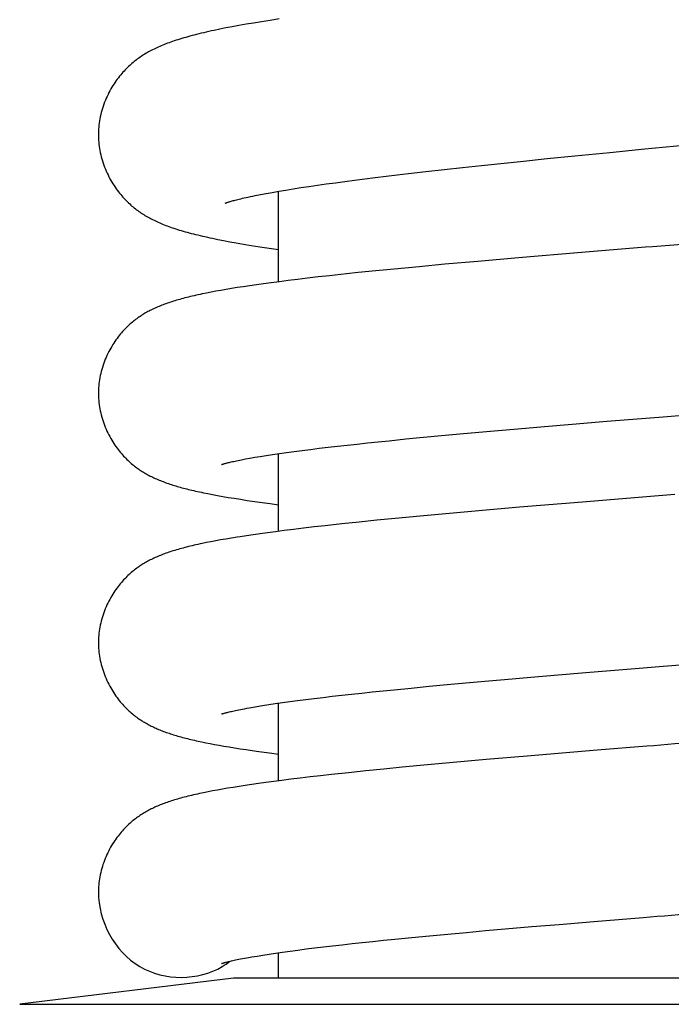
# Model space of a CAD drawing. Extents: x 170 to 323, y 51 to 265.
# Drawn here: x 278 to 280, y 214 to 218 of the extents above; entities that cross this region are included whole.
import ezdxf

# ---------------------------------------------------------------- set-up
doc = ezdxf.new("R2010")
doc.units = 0
doc.header["$LTSCALE"] = 30.734
doc.layers.get('0').update_dxf_attribs({"linetype": 'CONTINUOUS'})

msp = doc.modelspace()

# ---------------------------------------------------------------- linework, layer by layer
at = {"color": 7, "linetype": 'CONTINUOUS'}
for p, q in [((278.7269, 217.5111), (278.6967, 217.5064)), ((278.5301, 217.477), (278.5112, 217.4731)), ((278.55, 217.481), (278.5301, 217.477)), ((278.571, 217.485), (278.55, 217.481)), ((278.5933, 217.4891), (278.571, 217.485)), ((278.6169, 217.4933), (278.5933, 217.4891)), ((278.6419, 217.4976), (278.6169, 217.4933)), ((278.6684, 217.5019), (278.6419, 217.4976)), ((278.6967, 217.5064), (278.6684, 217.5019)), ((279.6201, 217.0459), (279.7116, 217.0552)), ((279.7116, 217.0552), (279.8279, 217.0668)), ((279.2762, 217.0096), (279.3377, 217.0164)), ((279.3377, 217.0164), (279.4006, 217.0231)), ((279.4006, 217.0231), (279.4649, 217.0299)), ((279.4649, 217.0299), (279.5306, 217.0368)), ((279.5306, 217.0368), (279.6201, 217.0459)), ((279.0123, 216.9786), (279.0472, 216.983)), ((279.0472, 216.983), (279.0831, 216.9873)), ((279.0831, 216.9873), (279.12, 216.9918)), ((279.12, 216.9918), (279.1579, 216.9962)), ((279.1579, 216.9962), (279.2162, 217.0029)), ((279.2162, 217.0029), (279.2762, 217.0096)), ((278.7995, 216.9493), (278.8265, 216.9534)), ((278.8265, 216.9534), (278.8546, 216.9575)), ((278.8546, 216.9575), (278.8839, 216.9616)), ((278.8839, 216.9616), (278.9143, 216.9658)), ((278.9143, 216.9658), (278.9458, 216.97)), ((278.9458, 216.97), (278.9785, 216.9743)), ((278.9785, 216.9743), (279.0123, 216.9786)), ((278.6474, 216.923), (278.6648, 216.9264)), ((278.6648, 216.9264), (278.6838, 216.93)), ((278.6838, 216.93), (278.7042, 216.9336)), ((278.7042, 216.9336), (278.726, 216.9374)), ((278.7253, 216.6359), (278.7253, 216.9373)), ((278.726, 216.9374), (278.7492, 216.9413)), ((278.7492, 216.9413), (278.7737, 216.9453)), ((278.7737, 216.9453), (278.7995, 216.9493)), ((278.5423, 216.7732), (278.5626, 216.7694)), ((278.5626, 216.7694), (278.5844, 216.7655)), ((278.5844, 216.7655), (278.6081, 216.7614)), ((278.6081, 216.7614), (278.634, 216.7571)), ((278.634, 216.7571), (278.6624, 216.7526)), ((278.6624, 216.7526), (278.6935, 216.7478)), ((278.6935, 216.7478), (278.7253, 216.7432)), ((279.7337, 216.7331), (279.5239, 216.7156)), ((279.2791, 216.6941), (279.1935, 216.6862)), ((279.3887, 216.7039), (279.2791, 216.6941)), ((279.5239, 216.7156), (279.3887, 216.7039)), ((278.8946, 216.656), (278.8576, 216.6519)), ((278.9516, 216.6622), (278.8946, 216.656)), ((278.9902, 216.6663), (278.9516, 216.6622)), ((279.0492, 216.6723), (278.9902, 216.6663)), ((279.1099, 216.6782), (279.0492, 216.6723)), ((279.1935, 216.6862), (279.1099, 216.6782)), ((278.629, 216.6226), (278.6078, 216.6194)), ((278.6514, 216.6258), (278.629, 216.6226)), ((278.6751, 216.6292), (278.6514, 216.6258)), ((278.7006, 216.6326), (278.6751, 216.6292)), ((278.7278, 216.6362), (278.7006, 216.6326)), ((278.7571, 216.6399), (278.7278, 216.6362)), ((278.7885, 216.6438), (278.7571, 216.6399)), ((278.8221, 216.6478), (278.7885, 216.6438)), ((278.8576, 216.6519), (278.8221, 216.6478)), ((278.4856, 216.5982), (278.4711, 216.5953)), ((278.5007, 216.6012), (278.4856, 216.5982)), ((278.5165, 216.6042), (278.5007, 216.6012)), ((278.5331, 216.6072), (278.5165, 216.6042)), ((278.5504, 216.6102), (278.5331, 216.6072)), ((278.5686, 216.6132), (278.5504, 216.6102)), ((278.5877, 216.6163), (278.5686, 216.6132)), ((278.6078, 216.6194), (278.5877, 216.6163)), ((279.7025, 216.1616), (279.8186, 216.1712)), ((279.8186, 216.1712), (280.006, 216.1865)), ((279.3292, 216.1293), (279.3921, 216.1349)), ((279.3921, 216.1349), (279.4563, 216.1406)), ((279.4563, 216.1406), (279.5218, 216.1463)), ((279.5218, 216.1463), (279.6111, 216.1539)), ((279.6111, 216.1539), (279.7025, 216.1616)), ((278.9867, 216.0957), (279.0211, 216.0994)), ((279.0211, 216.0994), (279.0566, 216.1031)), ((279.0566, 216.1031), (279.093, 216.1068)), ((279.093, 216.1068), (279.1495, 216.1124)), ((279.1495, 216.1124), (279.2078, 216.118)), ((279.2078, 216.118), (279.2678, 216.1237)), ((279.2678, 216.1237), (279.3292, 216.1293)), ((278.7278, 216.064), (278.752, 216.0674)), ((278.752, 216.0674), (278.7773, 216.0708)), ((278.7773, 216.0708), (278.8038, 216.0743)), ((278.8038, 216.0743), (278.8316, 216.0778)), ((278.8316, 216.0778), (278.8604, 216.0813)), ((278.8604, 216.0813), (278.8904, 216.0849)), ((278.8904, 216.0849), (278.9214, 216.0885)), ((278.9214, 216.0885), (278.9534, 216.0921)), ((278.9534, 216.0921), (278.9867, 216.0957)), ((278.6022, 216.0434), (278.6153, 216.0459)), ((278.6153, 216.0459), (278.63, 216.0485)), ((278.63, 216.0485), (278.6463, 216.0514)), ((278.6463, 216.0514), (278.6642, 216.0543)), ((278.6642, 216.0543), (278.6838, 216.0574)), ((278.6838, 216.0574), (278.7051, 216.0607)), ((278.7051, 216.0607), (278.7278, 216.064)), ((278.7253, 215.805), (278.7253, 216.0636)), ((278.4899, 215.9304), (278.5053, 215.9275)), ((278.5053, 215.9275), (278.5217, 215.9244)), ((278.5217, 215.9244), (278.5392, 215.9213)), ((278.5392, 215.9213), (278.5578, 215.9181)), ((278.5578, 215.9181), (278.5776, 215.9149)), ((278.5776, 215.9149), (278.5987, 215.9115)), ((278.5987, 215.9115), (278.6212, 215.9081)), ((278.6212, 215.9081), (278.645, 215.9046)), ((278.645, 215.9046), (278.6703, 215.9011)), ((278.6703, 215.9011), (278.6971, 215.8974)), ((279.7373, 215.9025), (279.5273, 215.885)), ((278.6971, 215.8974), (278.7253, 215.8937)), ((279.3921, 215.8733), (279.2826, 215.8635)), ((279.5273, 215.885), (279.3921, 215.8733)), ((278.9932, 215.8357), (278.936, 215.8296)), ((279.0524, 215.8417), (278.9932, 215.8357)), ((279.1134, 215.8477), (279.0524, 215.8417)), ((279.1969, 215.8556), (279.1134, 215.8477)), ((279.2826, 215.8635), (279.1969, 215.8556)), ((278.7155, 215.8037), (278.6887, 215.8001)), ((278.7442, 215.8074), (278.7155, 215.8037)), ((278.7752, 215.8113), (278.7442, 215.8074)), ((278.8086, 215.8153), (278.7752, 215.8113)), ((278.844, 215.8194), (278.8086, 215.8153)), ((278.8804, 215.8236), (278.844, 215.8194)), ((278.936, 215.8296), (278.8804, 215.8236)), ((278.5, 215.7702), (278.4849, 215.7672)), ((278.5158, 215.7732), (278.5, 215.7702)), ((278.5323, 215.7761), (278.5158, 215.7732)), ((278.5497, 215.7792), (278.5323, 215.7761)), ((278.568, 215.7822), (278.5497, 215.7792)), ((278.6181, 215.7901), (278.5972, 215.7869)), ((278.6402, 215.7933), (278.6181, 215.7901)), ((278.6637, 215.7967), (278.6402, 215.7933)), ((278.6887, 215.8001), (278.6637, 215.7967)), ((278.4849, 215.7672), (278.4705, 215.7643)), ((279.7487, 215.3345), (279.9125, 215.348)), ((279.4124, 215.3059), (279.4771, 215.3115)), ((279.4771, 215.3115), (279.5656, 215.3191)), ((279.5656, 215.3191), (279.6563, 215.3268)), ((279.6563, 215.3268), (279.7487, 215.3345)), ((279.1101, 215.2776), (279.1673, 215.2832)), ((279.1673, 215.2832), (279.2263, 215.2889)), ((279.2263, 215.2889), (279.287, 215.2945)), ((279.287, 215.2945), (279.3491, 215.3002)), ((279.3491, 215.3002), (279.4124, 215.3059)), ((278.8155, 215.2449), (278.8438, 215.2484)), ((278.8438, 215.2484), (278.8733, 215.252)), ((278.8733, 215.252), (278.9038, 215.2556)), ((278.9038, 215.2556), (278.9355, 215.2592)), ((278.9355, 215.2592), (278.9682, 215.2628)), ((278.9682, 215.2628), (279.0021, 215.2665)), ((279.0021, 215.2665), (279.037, 215.2701)), ((279.037, 215.2701), (279.0731, 215.2739)), ((279.0731, 215.2739), (279.1101, 215.2776)), ((278.6191, 215.2157), (278.6353, 215.2186)), ((278.6353, 215.2186), (278.653, 215.2216)), ((278.653, 215.2216), (278.672, 215.2247)), ((278.672, 215.2247), (278.6925, 215.2279)), ((278.6925, 215.2279), (278.7144, 215.2312)), ((278.7144, 215.2312), (278.7378, 215.2345)), ((278.7253, 214.9741), (278.7253, 215.2327)), ((278.7378, 215.2345), (278.7624, 215.2379)), ((278.7624, 215.2379), (278.7884, 215.2414)), ((278.7884, 215.2414), (278.8155, 215.2449)), ((278.47, 215.1036), (278.4833, 215.1009)), ((278.4833, 215.1009), (278.4973, 215.0981)), ((278.4973, 215.0981), (278.5119, 215.0954)), ((278.5119, 215.0954), (278.5272, 215.0926)), ((278.5272, 215.0926), (278.5433, 215.0897)), ((278.5433, 215.0897), (278.5603, 215.0868)), ((278.5603, 215.0868), (278.5781, 215.0839)), ((278.5781, 215.0839), (278.5969, 215.0809)), ((278.5969, 215.0809), (278.6168, 215.0779)), ((278.6168, 215.0779), (278.6376, 215.0748)), ((278.6376, 215.0748), (278.6597, 215.0717)), ((278.6597, 215.0717), (278.6951, 215.0668)), ((278.6951, 215.0668), (278.7253, 215.0628)), ((279.5526, 215.0562), (279.4169, 215.0446)), ((279.786, 215.0757), (279.5526, 215.0562)), ((279.1373, 215.0191), (279.0759, 215.0131)), ((279.2212, 215.027), (279.1373, 215.0191)), ((279.3071, 215.0349), (279.2212, 215.027)), ((279.4169, 215.0446), (279.3071, 215.0349)), ((278.797, 214.983), (278.7658, 214.9792)), ((278.8301, 214.9869), (278.797, 214.983)), ((278.8653, 214.991), (278.8301, 214.9869)), ((278.9019, 214.9951), (278.8653, 214.991)), ((278.9582, 215.0011), (278.9019, 214.9951)), ((279.0161, 215.0071), (278.9582, 215.0011)), ((279.0759, 215.0131), (279.0161, 215.0071)), ((278.5741, 214.9523), (278.5557, 214.9493)), ((278.5936, 214.9554), (278.5741, 214.9523)), ((278.6141, 214.9586), (278.5936, 214.9554)), ((278.6358, 214.9618), (278.6141, 214.9586)), ((278.6587, 214.9651), (278.6358, 214.9618)), ((278.6831, 214.9685), (278.6587, 214.9651)), ((278.709, 214.972), (278.6831, 214.9685)), ((278.7365, 214.9755), (278.709, 214.972)), ((278.7658, 214.9792), (278.7365, 214.9755)), ((278.4903, 214.9374), (278.4757, 214.9345)), ((278.5055, 214.9404), (278.4903, 214.9374)), ((278.5215, 214.9433), (278.5055, 214.9404)), ((278.5382, 214.9463), (278.5215, 214.9433)), ((278.5557, 214.9493), (278.5382, 214.9463)), ((279.5683, 214.4885), (279.6592, 214.4962)), ((279.6592, 214.4962), (279.775, 214.5058)), ((279.775, 214.5058), (279.9394, 214.5193)), ((279.1693, 214.4525), (279.2284, 214.4582)), ((279.2284, 214.4582), (279.2892, 214.4639)), ((279.2892, 214.4639), (279.3513, 214.4695)), ((279.3513, 214.4695), (279.4149, 214.4752)), ((279.4149, 214.4752), (279.4797, 214.4809)), ((279.4797, 214.4809), (279.5683, 214.4885)), ((278.9053, 214.4248), (278.9371, 214.4285)), ((278.9371, 214.4285), (278.9699, 214.4321)), ((278.9699, 214.4321), (279.0039, 214.4358)), ((279.0039, 214.4358), (279.0389, 214.4395)), ((279.0389, 214.4395), (279.075, 214.4432)), ((279.075, 214.4432), (279.112, 214.4469)), ((279.112, 214.4469), (279.1693, 214.4525)), ((278.6537, 214.3908), (278.6728, 214.3939)), ((278.6728, 214.3939), (278.6934, 214.3971)), ((278.6934, 214.3971), (278.7154, 214.4004)), ((278.7154, 214.4004), (278.7387, 214.4038)), ((278.7253, 214.3174), (278.7253, 214.4019)), ((278.7387, 214.4038), (278.7635, 214.4072)), ((278.7635, 214.4072), (278.7895, 214.4107)), ((278.7895, 214.4107), (278.8167, 214.4142)), ((278.8167, 214.4142), (278.8451, 214.4177)), ((278.8451, 214.4177), (278.8746, 214.4213)), ((278.8746, 214.4213), (278.9053, 214.4248)), ((278.6197, 214.3849), (278.6359, 214.3878)), ((278.6359, 214.3878), (278.6537, 214.3908)), ((278.5753, 214.3174), (277.8631, 214.2299)), ((281.4753, 214.3174), (278.5753, 214.3174))]:
    msp.add_line(p, q, dxfattribs=at)
at = {"color": 9, "linetype": 'CONTINUOUS'}
msp.add_line((277.8631, 214.2299), (282.1875, 214.2299), dxfattribs=at)
at = {"color": 7, "linetype": 'CONTINUOUS'}
for points in [[(278.5112, 217.4731), (278.5021, 217.4711), (278.4932, 217.4692), (278.4846, 217.4672), (278.4762, 217.4653), (278.468, 217.4633), (278.46, 217.4614), (278.4522, 217.4595), (278.4447, 217.4576), (278.4373, 217.4556), (278.43, 217.4537), (278.423, 217.4518), (278.4161, 217.4498), (278.4094, 217.4479), (278.4029, 217.446), (278.3965, 217.444), (278.3902, 217.4421), (278.3841, 217.4401), (278.3781, 217.4381), (278.3723, 217.4361), (278.3666, 217.4342), (278.361, 217.4321), (278.3555, 217.4301), (278.3501, 217.4281), (278.3449, 217.426), (278.3397, 217.4239), (278.3346, 217.4218), (278.3296, 217.4196), (278.3247, 217.4175), (278.3198, 217.4153), (278.3151, 217.413), (278.3104, 217.4108), (278.3058, 217.4085), (278.3013, 217.4062), (278.2969, 217.4039), (278.2926, 217.4015), (278.2883, 217.3991), (278.2841, 217.3966), (278.28, 217.3942), (278.2759, 217.3916), (278.2718, 217.389), (278.2678, 217.3863), (278.2638, 217.3836), (278.2598, 217.3808), (278.2559, 217.378), (278.252, 217.3751), (278.2481, 217.3721), (278.2443, 217.3691), (278.2406, 217.366), (278.2368, 217.3629), (278.2331, 217.3596), (278.2294, 217.3563), (278.2257, 217.3528), (278.2219, 217.3492), (278.2182, 217.3455), (278.2144, 217.3417), (278.2106, 217.3377), (278.2069, 217.3335), (278.2031, 217.3292), (278.1994, 217.3248), (278.1956, 217.3202), (278.1919, 217.3155), (278.1882, 217.3106), (278.1845, 217.3056), (278.1809, 217.3004), (278.1773, 217.2951), (278.1738, 217.2896), (278.1704, 217.2839), (278.167, 217.2781), (278.1636, 217.2722), (278.1604, 217.2661), (278.1572, 217.2598), (278.1542, 217.2534), (278.1513, 217.2469), (278.1485, 217.2403), (278.1458, 217.2336), (278.1433, 217.2269), (278.141, 217.22), (278.1387, 217.2132), (278.1367, 217.2063), (278.1348, 217.1993), (278.1331, 217.1924), (278.1316, 217.1854), (278.1302, 217.1784), (278.129, 217.1715), (278.128, 217.1645), (278.1271, 217.1576), (278.1264, 217.1508), (278.1259, 217.144), (278.1255, 217.1372), (278.1253, 217.1306), (278.1253, 217.1256)], [(278.1253, 217.1256), (278.1253, 217.1208), (278.1255, 217.1141), (278.1259, 217.1074), (278.1264, 217.1006), (278.1271, 217.0938), (278.1279, 217.0869), (278.129, 217.08), (278.1302, 217.073), (278.1315, 217.0661), (278.1331, 217.0591), (278.1348, 217.0521), (278.1367, 217.0452), (278.1387, 217.0383), (278.1409, 217.0314), (278.1433, 217.0245), (278.1458, 217.0178), (278.1484, 217.0111), (278.1512, 217.0045), (278.1541, 216.998), (278.1572, 216.9916), (278.1603, 216.9853), (278.1636, 216.9792), (278.1669, 216.9732), (278.1703, 216.9674), (278.1738, 216.9617), (278.1774, 216.9562), (278.1809, 216.9508), (278.1846, 216.9456), (278.1882, 216.9406), (278.1919, 216.9357), (278.1957, 216.931), (278.1994, 216.9264), (278.2032, 216.922), (278.2069, 216.9177), (278.2107, 216.9136), (278.2145, 216.9096), (278.2183, 216.9057), (278.2221, 216.902), (278.2258, 216.8983), (278.2296, 216.8949), (278.2334, 216.8915), (278.2371, 216.8882), (278.2409, 216.8851), (278.2446, 216.882), (278.2484, 216.879), (278.2523, 216.876), (278.2562, 216.8731), (278.2601, 216.8703), (278.2641, 216.8675), (278.2681, 216.8648), (278.2721, 216.8622), (278.2762, 216.8596), (278.2802, 216.8571), (278.2844, 216.8546), (278.2885, 216.8522), (278.2928, 216.8498), (278.2971, 216.8475), (278.3014, 216.8452), (278.3059, 216.8429), (278.3104, 216.8407), (278.315, 216.8385), (278.3197, 216.8363), (278.3245, 216.8341), (278.3293, 216.832), (278.3342, 216.8299), (278.3392, 216.8278), (278.3443, 216.8258), (278.3495, 216.8238), (278.3547, 216.8218), (278.3601, 216.8198), (278.3656, 216.8179), (278.3712, 216.8159), (278.3769, 216.814), (278.3828, 216.8121), (278.3888, 216.8102), (278.3949, 216.8083), (278.4011, 216.8064), (278.4075, 216.8045), (278.414, 216.8027), (278.4207, 216.8008), (278.4275, 216.799), (278.4344, 216.7971), (278.4415, 216.7953), (278.4488, 216.7935), (278.4563, 216.7917), (278.4639, 216.7898), (278.4717, 216.788), (278.4798, 216.7862), (278.488, 216.7843), (278.4965, 216.7825), (278.5051, 216.7807), (278.514, 216.7788), (278.5232, 216.777), (278.5423, 216.7732)], [(279.9688, 217.0808), (280.0159, 217.0854), (280.0394, 217.0878), (280.1576, 217.0995)], [(279.8279, 217.0668), (279.9453, 217.0784), (279.9688, 217.0808)], [(278.5477, 216.8978), (278.5477, 216.8979), (278.5479, 216.8979), (278.5483, 216.8981), (278.5488, 216.8983), (278.5495, 216.8986), (278.5504, 216.8989), (278.5515, 216.8993), (278.5527, 216.8997), (278.5541, 216.9002), (278.5558, 216.9007), (278.5576, 216.9013), (278.5597, 216.9019), (278.562, 216.9026), (278.5645, 216.9034), (278.5672, 216.9042), (278.5703, 216.9051), (278.5735, 216.906), (278.5771, 216.9069), (278.5809, 216.9079), (278.585, 216.909), (278.5895, 216.9101), (278.5943, 216.9113), (278.5994, 216.9125), (278.605, 216.9138), (278.611, 216.9152), (278.6174, 216.9166), (278.6242, 216.9181), (278.6315, 216.9197), (278.6392, 216.9213), (278.6474, 216.923)], [(280.2293, 216.7736), (280.0412, 216.7583), (279.9705, 216.7525)], [(279.9705, 216.7525), (279.9469, 216.7506), (279.7337, 216.7331)], [(278.4711, 216.5953), (278.4641, 216.5938), (278.4573, 216.5923), (278.4506, 216.5908), (278.444, 216.5894), (278.4376, 216.5879), (278.4313, 216.5864), (278.4252, 216.5849), (278.4192, 216.5834), (278.4132, 216.5819), (278.4075, 216.5804), (278.4018, 216.5788), (278.3962, 216.5773), (278.3907, 216.5757), (278.3853, 216.5742), (278.3801, 216.5726), (278.3749, 216.571), (278.3698, 216.5694), (278.3648, 216.5678), (278.3599, 216.5662), (278.355, 216.5645), (278.3503, 216.5628), (278.3456, 216.5611), (278.341, 216.5594), (278.3365, 216.5577), (278.332, 216.5559), (278.3275, 216.5541), (278.3232, 216.5523), (278.3189, 216.5504), (278.3146, 216.5485), (278.3104, 216.5465), (278.3062, 216.5446), (278.3021, 216.5426), (278.298, 216.5405), (278.2941, 216.5385), (278.2901, 216.5364), (278.2863, 216.5342), (278.2824, 216.5321), (278.2786, 216.5299), (278.2749, 216.5276), (278.2712, 216.5253), (278.2675, 216.5229), (278.2638, 216.5205), (278.2601, 216.518), (278.2565, 216.5154), (278.2528, 216.5128), (278.2492, 216.5101), (278.2456, 216.5073), (278.242, 216.5045), (278.2385, 216.5016), (278.2349, 216.4985), (278.2312, 216.4954), (278.2276, 216.4921), (278.2239, 216.4887), (278.2203, 216.4852), (278.2166, 216.4816), (278.2129, 216.4778), (278.2092, 216.4739), (278.2056, 216.4699), (278.2019, 216.4657), (278.1982, 216.4614), (278.1946, 216.4569), (278.1909, 216.4522), (278.1873, 216.4474), (278.1836, 216.4425), (278.1801, 216.4373), (278.1765, 216.432), (278.173, 216.4266), (278.1696, 216.4209), (278.1662, 216.4152), (278.1629, 216.4092), (278.1597, 216.4032), (278.1566, 216.397), (278.1536, 216.3907), (278.1508, 216.3842), (278.148, 216.3777), (278.1454, 216.3711), (278.1429, 216.3644), (278.1406, 216.3577), (278.1385, 216.3509), (278.1365, 216.3441), (278.1346, 216.3373), (278.1329, 216.3304), (278.1314, 216.3236), (278.1301, 216.3167), (278.1289, 216.3099), (278.1279, 216.3031), (278.1271, 216.2963), (278.1264, 216.2895), (278.1259, 216.2828), (278.1255, 216.2762), (278.1253, 216.2696), (278.1253, 216.2648)], [(278.1253, 216.2648), (278.1253, 216.2601), (278.1255, 216.2535), (278.1259, 216.2469), (278.1264, 216.2402), (278.127, 216.2334), (278.1279, 216.2266), (278.1289, 216.2198), (278.1301, 216.213), (278.1314, 216.2061), (278.1329, 216.1993), (278.1346, 216.1924), (278.1364, 216.1856), (278.1384, 216.1788), (278.1406, 216.172), (278.1429, 216.1653), (278.1453, 216.1586), (278.148, 216.152), (278.1507, 216.1454), (278.1536, 216.139), (278.1566, 216.1327), (278.1597, 216.1265), (278.1629, 216.1204), (278.1662, 216.1145), (278.1695, 216.1087), (278.173, 216.1031), (278.1765, 216.0976), (278.18, 216.0923), (278.1836, 216.0872), (278.1872, 216.0822), (278.1908, 216.0774), (278.1945, 216.0728), (278.1982, 216.0683), (278.2018, 216.0639), (278.2055, 216.0598), (278.2092, 216.0557), (278.2129, 216.0518), (278.2165, 216.0481), (278.2202, 216.0444), (278.2239, 216.0409), (278.2275, 216.0375), (278.2312, 216.0342), (278.2348, 216.0311), (278.2384, 216.028), (278.242, 216.0251), (278.2456, 216.0223), (278.2492, 216.0195), (278.2528, 216.0168), (278.2564, 216.0142), (278.2601, 216.0116), (278.2637, 216.0091), (278.2674, 216.0067), (278.2711, 216.0043), (278.2749, 216.002), (278.2786, 215.9997), (278.2824, 215.9975), (278.2862, 215.9953), (278.2901, 215.9932), (278.294, 215.9911), (278.298, 215.989), (278.3021, 215.987), (278.3062, 215.985), (278.3103, 215.983), (278.3146, 215.9811), (278.3188, 215.9792), (278.3231, 215.9773), (278.3275, 215.9755), (278.3318, 215.9737), (278.3362, 215.972), (278.3407, 215.9703), (278.3452, 215.9686), (278.3497, 215.9669), (278.3543, 215.9653), (278.3589, 215.9637), (278.3636, 215.9622), (278.3683, 215.9606), (278.3731, 215.9591), (278.3779, 215.9576), (278.3828, 215.9561), (278.3878, 215.9547), (278.3929, 215.9532), (278.398, 215.9518), (278.4032, 215.9503), (278.4085, 215.9489), (278.414, 215.9475), (278.4195, 215.9461), (278.4251, 215.9447), (278.4309, 215.9433), (278.4368, 215.9419), (278.4428, 215.9405), (278.449, 215.9391), (278.4554, 215.9377), (278.4619, 215.9362), (278.4686, 215.9348), (278.4755, 215.9334), (278.4899, 215.9304)], [(280.006, 216.1865), (280.1, 216.1941), (280.2653, 216.2076)], [(278.5356, 216.0275), (278.5357, 216.0275), (278.5358, 216.0276), (278.5362, 216.0277), (278.5367, 216.0279), (278.5373, 216.0281), (278.5381, 216.0283), (278.5391, 216.0287), (278.5403, 216.029), (278.5417, 216.0294), (278.5432, 216.0299), (278.545, 216.0304), (278.5469, 216.0309), (278.5491, 216.0315), (278.5515, 216.0321), (278.5541, 216.0328), (278.557, 216.0336), (278.5602, 216.0343), (278.5636, 216.0352), (278.5673, 216.036), (278.5713, 216.0369), (278.5757, 216.0379), (278.5803, 216.0389), (278.5853, 216.04), (278.5906, 216.0411), (278.5962, 216.0422), (278.6022, 216.0434)], [(280.0446, 215.9276), (279.9504, 215.92), (279.7373, 215.9025)], [(278.5972, 215.7869), (278.5872, 215.7853), (278.568, 215.7822)], [(278.4705, 215.7643), (278.4636, 215.7628), (278.4567, 215.7613), (278.4501, 215.7598), (278.4436, 215.7584), (278.4372, 215.7569), (278.4309, 215.7554), (278.4248, 215.7539), (278.4188, 215.7524), (278.4129, 215.7509), (278.4072, 215.7494), (278.4015, 215.7479), (278.3959, 215.7463), (278.3905, 215.7448), (278.3851, 215.7432), (278.3798, 215.7416), (278.3747, 215.7401), (278.3696, 215.7385), (278.3646, 215.7368), (278.3597, 215.7352), (278.3548, 215.7335), (278.3501, 215.7319), (278.3454, 215.7302), (278.3408, 215.7284), (278.3363, 215.7267), (278.3318, 215.7249), (278.3274, 215.7231), (278.323, 215.7213), (278.3187, 215.7194), (278.3144, 215.7175), (278.3102, 215.7156), (278.3061, 215.7136), (278.302, 215.7116), (278.2979, 215.7096), (278.2939, 215.7075), (278.29, 215.7054), (278.2861, 215.7033), (278.2823, 215.7011), (278.2785, 215.6989), (278.2748, 215.6967), (278.2711, 215.6943), (278.2674, 215.692), (278.2637, 215.6895), (278.26, 215.687), (278.2564, 215.6845), (278.2527, 215.6818), (278.2491, 215.6791), (278.2455, 215.6764), (278.242, 215.6735), (278.2384, 215.6706), (278.2348, 215.6676), (278.2312, 215.6644), (278.2275, 215.6612), (278.2238, 215.6578), (278.2202, 215.6542), (278.2165, 215.6506), (278.2128, 215.6468), (278.2092, 215.6429), (278.2055, 215.6389), (278.2018, 215.6347), (278.1981, 215.6304), (278.1945, 215.6259), (278.1908, 215.6213), (278.1872, 215.6165), (278.1836, 215.6115), (278.18, 215.6063), (278.1765, 215.601), (278.173, 215.5956), (278.1695, 215.59), (278.1662, 215.5842), (278.1629, 215.5783), (278.1597, 215.5722), (278.1566, 215.566), (278.1536, 215.5597), (278.1507, 215.5533), (278.148, 215.5468), (278.1454, 215.5402), (278.1429, 215.5335), (278.1406, 215.5268), (278.1384, 215.52), (278.1364, 215.5132), (278.1346, 215.5063), (278.1329, 215.4995), (278.1314, 215.4926), (278.1301, 215.4858), (278.1289, 215.479), (278.1279, 215.4721), (278.1271, 215.4654), (278.1264, 215.4586), (278.1259, 215.4519), (278.1255, 215.4453), (278.1253, 215.4387), (278.1253, 215.4339)], [(278.1253, 215.4339), (278.1253, 215.4292), (278.1255, 215.4226), (278.1259, 215.416), (278.1264, 215.4093), (278.127, 215.4026), (278.1279, 215.3958), (278.1289, 215.389), (278.1301, 215.3821), (278.1314, 215.3753), (278.1329, 215.3684), (278.1346, 215.3616), (278.1364, 215.3547), (278.1384, 215.3479), (278.1406, 215.3411), (278.1429, 215.3344), (278.1453, 215.3277), (278.1479, 215.3211), (278.1507, 215.3146), (278.1536, 215.3082), (278.1566, 215.3018), (278.1597, 215.2956), (278.1629, 215.2896), (278.1662, 215.2836), (278.1695, 215.2779), (278.173, 215.2722), (278.1764, 215.2668), (278.18, 215.2615), (278.1836, 215.2563), (278.1872, 215.2514), (278.1908, 215.2465), (278.1945, 215.2419), (278.1981, 215.2374), (278.2018, 215.2331), (278.2055, 215.2289), (278.2091, 215.2249), (278.2128, 215.221), (278.2165, 215.2172), (278.2202, 215.2136), (278.2238, 215.21), (278.2275, 215.2066), (278.2312, 215.2034), (278.2348, 215.2002), (278.2384, 215.1972), (278.242, 215.1942), (278.2455, 215.1914), (278.2491, 215.1886), (278.2528, 215.1859), (278.2564, 215.1833), (278.26, 215.1807), (278.2637, 215.1782), (278.2674, 215.1758), (278.2711, 215.1734), (278.2748, 215.1711), (278.2785, 215.1689), (278.2823, 215.1667), (278.2861, 215.1645), (278.2899, 215.1624), (278.2937, 215.1604), (278.2976, 215.1584), (278.3015, 215.1564), (278.3054, 215.1545), (278.3094, 215.1526), (278.3133, 215.1508), (278.3173, 215.149), (278.3214, 215.1472), (278.3255, 215.1454), (278.3296, 215.1437), (278.3338, 215.142), (278.3381, 215.1404), (278.3425, 215.1387), (278.3469, 215.1371), (278.3514, 215.1355), (278.356, 215.1339), (278.3606, 215.1323), (278.3653, 215.1307), (278.37, 215.1292), (278.3749, 215.1277), (278.3797, 215.1262), (278.3847, 215.1247), (278.3897, 215.1232), (278.3948, 215.1218), (278.4, 215.1203), (278.4053, 215.1189), (278.4107, 215.1175), (278.4161, 215.1161), (278.4217, 215.1147), (278.4273, 215.1133), (278.4331, 215.1119), (278.439, 215.1105), (278.4449, 215.1091), (278.451, 215.1077), (278.4572, 215.1064), (278.47, 215.1036)], [(279.9125, 215.348), (280.0065, 215.3556), (280.0772, 215.3614)], [(278.5356, 215.1966), (278.5357, 215.1966), (278.5359, 215.1967), (278.5363, 215.1968), (278.5368, 215.197), (278.5375, 215.1973), (278.5384, 215.1975), (278.5394, 215.1979), (278.5406, 215.1982), (278.542, 215.1987), (278.5437, 215.1991), (278.5455, 215.1996), (278.5475, 215.2002), (278.5497, 215.2008), (278.5522, 215.2014), (278.5549, 215.2021), (278.5579, 215.2029), (278.5611, 215.2037), (278.5646, 215.2045), (278.5684, 215.2054), (278.5726, 215.2063), (278.577, 215.2073), (278.5818, 215.2083), (278.5869, 215.2094), (278.5925, 215.2106), (278.5984, 215.2118), (278.6048, 215.213), (278.6117, 215.2143), (278.6191, 215.2157)], [(280.0217, 215.0949), (279.9748, 215.0911), (279.9512, 215.0892), (279.786, 215.0757)], [(280.2326, 215.1121), (280.0452, 215.0968), (280.0217, 215.0949)], [(278.4757, 214.9345), (278.4686, 214.933), (278.4617, 214.9315), (278.455, 214.93), (278.4484, 214.9286), (278.4419, 214.9271), (278.4355, 214.9256), (278.4293, 214.9241), (278.4232, 214.9226), (278.4173, 214.9211), (278.4114, 214.9196), (278.4057, 214.9181), (278.4001, 214.9166), (278.3945, 214.9151), (278.3891, 214.9135), (278.3838, 214.912), (278.3786, 214.9104), (278.3734, 214.9088), (278.3684, 214.9072), (278.3634, 214.9056), (278.3586, 214.9039), (278.3538, 214.9023), (278.3491, 214.9006), (278.3444, 214.8989), (278.3398, 214.8972), (278.3353, 214.8954), (278.3309, 214.8937), (278.3265, 214.8919), (278.3221, 214.89), (278.3179, 214.8882), (278.3136, 214.8863), (278.3094, 214.8843), (278.3053, 214.8824), (278.3012, 214.8804), (278.2972, 214.8783), (278.2932, 214.8763), (278.2893, 214.8742), (278.2855, 214.872), (278.2817, 214.8699), (278.2779, 214.8677), (278.2742, 214.8654), (278.2705, 214.8631), (278.2668, 214.8607), (278.2631, 214.8583), (278.2595, 214.8558), (278.2558, 214.8532), (278.2522, 214.8506), (278.2486, 214.8479), (278.245, 214.8451), (278.2415, 214.8423), (278.2379, 214.8393), (278.2343, 214.8363), (278.2307, 214.8331), (278.2271, 214.8299), (278.2234, 214.8265), (278.2197, 214.8229), (278.2161, 214.8193), (278.2124, 214.8155), (278.2088, 214.8116), (278.2051, 214.8076), (278.2014, 214.8034), (278.1978, 214.7991), (278.1941, 214.7946), (278.1905, 214.7899), (278.1869, 214.7851), (278.1833, 214.7802), (278.1797, 214.775), (278.1762, 214.7697), (278.1727, 214.7643), (278.1693, 214.7587), (278.1659, 214.7529), (278.1627, 214.747), (278.1595, 214.7409), (278.1564, 214.7348), (278.1534, 214.7285), (278.1506, 214.722), (278.1478, 214.7155), (278.1452, 214.7089), (278.1428, 214.7023), (278.1405, 214.6956), (278.1384, 214.6888), (278.1364, 214.682), (278.1345, 214.6752), (278.1329, 214.6684), (278.1314, 214.6616), (278.1301, 214.6547), (278.1289, 214.6479), (278.1279, 214.6411), (278.1271, 214.6344), (278.1264, 214.6277), (278.1259, 214.621), (278.1255, 214.6144), (278.1253, 214.6078), (278.1253, 214.603)], [(279.9394, 214.5193), (279.9865, 214.5231), (280.01, 214.525), (280.0807, 214.5308)], [(278.5357, 214.3658), (278.5357, 214.3657), (278.5356, 214.3657), (278.5357, 214.3658), (278.5359, 214.3658), (278.5363, 214.366), (278.5368, 214.3661), (278.5375, 214.3664), (278.5384, 214.3667), (278.5395, 214.367), (278.5407, 214.3674), (278.5421, 214.3678), (278.5437, 214.3683), (278.5456, 214.3688), (278.5476, 214.3693), (278.5499, 214.3699), (278.5523, 214.3706), (278.5551, 214.3713), (278.558, 214.372), (278.5613, 214.3728), (278.5648, 214.3737), (278.5687, 214.3746), (278.5728, 214.3755), (278.5773, 214.3765), (278.5821, 214.3775), (278.5873, 214.3786), (278.5929, 214.3798), (278.5989, 214.3809), (278.6053, 214.3822), (278.6123, 214.3835), (278.6197, 214.3849)]]:
    msp.add_lwpolyline(points, dxfattribs=at)
msp.add_open_spline([(278.1253, 214.603), (278.1253, 214.5087), (278.2288, 214.3055), (278.4715, 214.3087), (278.5553, 214.3669), (278.5635, 214.3734)], degree=3, knots=[0, 0, 0, 0, 0.2830003, 0.5580003, 0.5892434, 0.5892434, 0.5892434, 0.5892434], dxfattribs=at)

doc.saveas('drawing.dxf')
